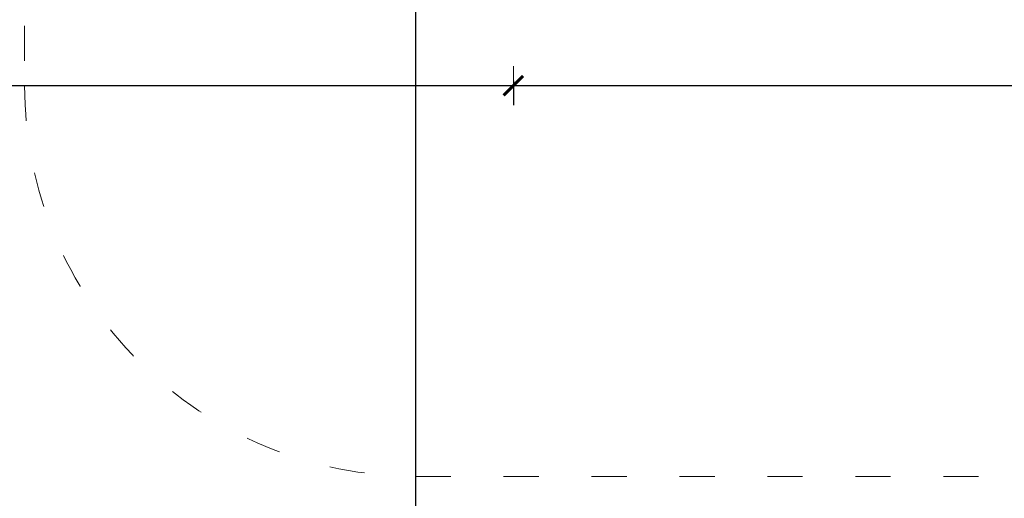
# Model space of a CAD drawing. Extents: x 117 to 2304, y -1717 to -922.
# Drawn here: x 1612 to 1713, y -1193 to -1144 of the extents above; entities that cross this region are included whole.
import ezdxf

# ---------------------------------------------------------------- set-up
doc = ezdxf.new("R2010")
doc.units = 0
doc.header["$MEASUREMENT"] = 0
doc.linetypes.add('ACAD_ISO03W100', pattern=[30, 12, -18])
doc.linetypes.add('JIS_02_4.0', pattern=[5.5, 4, -1.5])
doc.layers.get('Defpoints').update_dxf_attribs({"color": 250})
doc.layers.add('0-03 wymiary', color=6, linetype='Continuous', lineweight=5)
doc.layers.add('1-02 wid cienki', color=8, linetype='Continuous', lineweight=5)
doc.styles.add('1-25', font='arial-narrow_[pl.allfont.net].ttf', dxfattribs={"height": 7})
doc.dimstyles.new('1-25', dxfattribs={"dimtxt": 7, "dimasz": 0.2, "dimexe": 2, "dimexo": 5, "dimgap": 1.25, "dimtad": 1, "dimdec": 0, "dimrnd": 0.5, "dimtxsty": '1-25', "dimblk": 'BG dim mark', "dimcen": 0, "dimclrd": 256, "dimclre": 8, "dimclrt": 11, "dimadec": 0, "dimazin": 0, "dimtfac": 1, "dimtdec": 0, "dimtix": 1, "dimtmove": 1, "dimatfit": 3, "dimfxl": 0.5, "dimtfill": 1, "dimarcsym": 0})

# ---------------------------------------------------------------- blocks, each defined once
blk = doc.blocks.new('BG dim mark')
for p, q in [((0, -10), (0, 10)), ((10, 0), (-10, 0))]:
    blk.add_line(p, q)
at = {"color": 0, "linetype": 'ByBlock', "const_width": 1.5}
blk.add_lwpolyline([(5, 5), (-5, -5)], dxfattribs=at)
blk = doc.blocks.new('*D77')
at = {"layer": '0-03 wymiary', "color": 8, "linetype": 'JIS_02_4.0', "lineweight": -2, "transparency": 16777216}
for p, q in [((-650.43, 575.77), (-652.93, 575.77)), ((-650.43, 425.77), (-652.93, 425.77))]:
    blk.add_line(p, q, dxfattribs=at)
at = {"layer": '0-03 wymiary', "lineweight": -2, "transparency": 16777216}
blk.add_line((-650.93, 575.57), (-650.93, 425.97), dxfattribs=at)
at = {"layer": 'Defpoints', "color": 0, "transparency": 16777216}
for p in [(-640.93, 575.77), (-650.93, 425.77), (-501.77, 425.77)]:
    blk.add_point(p, dxfattribs=at)
at = {"layer": '0-03 wymiary', "lineweight": -2, "transparency": 16777216, "xscale": 0.2, "yscale": 0.2, "zscale": 0.2}
for p, rotation in [((-650.93, 575.77), 90), ((-650.93, 425.77), 270)]:
    blk.add_blockref('BG dim mark', p, dxfattribs=dict(at, rotation=rotation))
at = {"layer": '0-03 wymiary', "color": 11, "transparency": 16777216, "insert": (-655.75, 500.77), "char_height": 7, "attachment_point": 5, "rotation": 90, "style": '1-25', "bg_fill": 3, "box_fill_scale": 1.25, "bg_fill_color": 256, "bg_fill_true_color": 13158600, "bg_fill_transparency": 0}
blk.add_mtext('150', dxfattribs=at)
blk = doc.blocks.new('*D80')
at = {"layer": '0-03 wymiary', "color": 8, "linetype": 'JIS_02_4.0', "lineweight": -2, "transparency": 16777216}
for p, q in [((-790.93, 566.27), (-790.93, 563.77)), ((-640.93, 566.27), (-640.93, 563.77))]:
    blk.add_line(p, q, dxfattribs=at)
at = {"layer": '0-03 wymiary', "lineweight": -2, "transparency": 16777216}
blk.add_line((-790.73, 565.77), (-641.13, 565.77), dxfattribs=at)
at = {"layer": 'Defpoints', "color": 0, "transparency": 16777216}
for p in [(-790.93, 609.33), (-640.93, 575.77), (-640.93, 565.77)]:
    blk.add_point(p, dxfattribs=at)
at = {"layer": '0-03 wymiary', "lineweight": -2, "transparency": 16777216, "xscale": 0.2, "yscale": 0.2, "zscale": 0.2, "rotation": 180}
blk.add_blockref('BG dim mark', (-790.93, 565.77), dxfattribs=at)
at = {"layer": '0-03 wymiary', "lineweight": -2, "transparency": 16777216, "xscale": 0.2, "yscale": 0.2, "zscale": 0.2}
blk.add_blockref('BG dim mark', (-640.93, 565.77), dxfattribs=at)
at = {"layer": '0-03 wymiary', "color": 11, "transparency": 16777216, "insert": (-715.93, 570.59), "char_height": 7, "attachment_point": 5, "style": '1-25', "bg_fill": 3, "box_fill_scale": 1.25, "bg_fill_color": 256, "bg_fill_true_color": 13158600, "bg_fill_transparency": 0}
blk.add_mtext('150', dxfattribs=at)
blk = doc.blocks.new('*D81')
at = {"layer": '0-03 wymiary', "color": 8, "linetype": 'JIS_02_4.0', "lineweight": -2, "transparency": 16777216}
for p, q in [((-640.93, 566.27), (-640.93, 563.77)), ((-362.62, 566.27), (-362.62, 563.77))]:
    blk.add_line(p, q, dxfattribs=at)
at = {"layer": '0-03 wymiary', "lineweight": -2, "transparency": 16777216}
blk.add_line((-640.73, 565.77), (-362.82, 565.77), dxfattribs=at)
at = {"layer": 'Defpoints', "color": 0, "transparency": 16777216}
for p in [(-640.93, 575.77), (-362.62, 575.77), (-362.62, 565.77)]:
    blk.add_point(p, dxfattribs=at)
at = {"layer": '0-03 wymiary', "lineweight": -2, "transparency": 16777216, "xscale": 0.2, "yscale": 0.2, "zscale": 0.2, "rotation": 180}
blk.add_blockref('BG dim mark', (-640.93, 565.77), dxfattribs=at)
at = {"layer": '0-03 wymiary', "lineweight": -2, "transparency": 16777216, "xscale": 0.2, "yscale": 0.2, "zscale": 0.2}
blk.add_blockref('BG dim mark', (-362.62, 565.77), dxfattribs=at)
at = {"layer": '0-03 wymiary', "color": 11, "transparency": 16777216, "insert": (-501.77, 570.59), "char_height": 7, "attachment_point": 5, "style": '1-25', "bg_fill": 3, "box_fill_scale": 1.25, "bg_fill_color": 256, "bg_fill_true_color": 13158600, "bg_fill_transparency": 0}
blk.add_mtext('279', dxfattribs=at)
blk = doc.blocks.new('*U61')
at = {"layer": '1-02 wid cienki', "linetype": 'ACAD_ISO03W100', "ltscale": 0.3}
blk.add_lwpolyline([(-650.93, 525.77), (-352.62, 525.77, 0.414214), (-312.62, 565.77), (-312.62, 652.89, 0.414214), (-352.62, 692.89), (-650.93, 692.89, 0.414214), (-690.93, 652.89), (-690.93, 565.77, 0.414214)], format="xyb", close=True, dxfattribs=at)
at = {"layer": '0-03 wymiary'}
dim = blk.add_linear_dim(base=(-650.93, 425.77), p1=(-640.93, 575.77), p2=(-501.77, 425.77), angle=90, dimstyle='1-25', override={"dimfxlon": 1}, dxfattribs=at)
dim.commit()
dim.dimension.update_dxf_attribs({"geometry": '*D77', "text_midpoint": (-655.75, 500.77)})
dim = blk.add_linear_dim(base=(-640.93, 565.77), p1=(-790.93, 609.33), p2=(-640.93, 575.77), dimstyle='1-25', override={"dimfxlon": 1}, dxfattribs=at)
dim.commit()
dim.dimension.update_dxf_attribs({"geometry": '*D80', "text_midpoint": (-715.93, 570.59)})
dim = blk.add_linear_dim(base=(-362.62, 565.77), p1=(-640.93, 575.77), p2=(-362.62, 575.77), dimstyle='1-25', override={"dimfxlon": 1}, dxfattribs=at)
dim.commit()
dim.dimension.update_dxf_attribs({"geometry": '*D81', "text_midpoint": (-501.77, 570.59)})

msp = doc.modelspace()

# ---------------------------------------------------------------- block references
msp.add_blockref('*U61', (2303.79, -1716.64))

doc.saveas('drawing.dxf')
